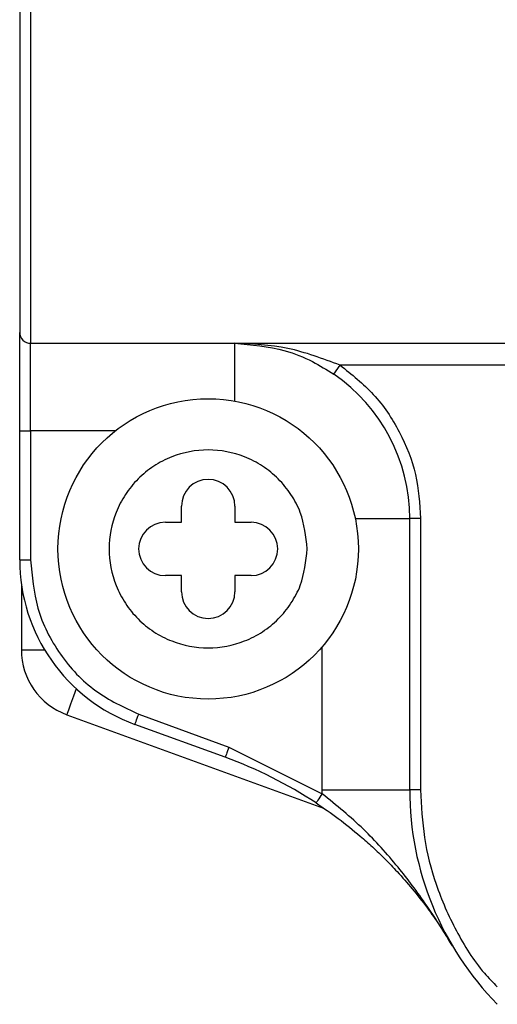
# Model space of a CAD drawing. Units: inches. Extents: x 1.1 to 16.3, y 0.2 to 10.7.
# Drawn here: x 4.9 to 5.2, y 4.6 to 5.2 of the extents above; entities that cross this region are included whole.
import ezdxf

# ---------------------------------------------------------------- set-up
doc = ezdxf.new("R2010")
doc.units = ezdxf.units.IN
doc.header["$MEASUREMENT"] = 0

msp = doc.modelspace()

# ---------------------------------------------------------------- linework, layer by layer
at = {"color": 7, "linetype": 'Continuous', "lineweight": 25}
for p, q in [((4.92239, 5.85368), (4.92239, 5.01378)), ((4.92239, 5.01378), (5.04451, 5.01378)), ((4.92239, 4.96129), (4.92239, 5.01378)), ((5.04451, 5.01378), (5.36023, 5.01378)), ((5.10406, 4.99526), (5.10779, 5.00066)), ((5.36023, 5.00066), (5.10779, 5.00066)), ((4.91583, 4.96129), (4.92239, 4.96129)), ((4.91583, 4.88398), (4.91583, 4.96129)), ((4.92239, 4.96129), (4.92239, 4.88398)), ((5.01276, 4.90653), (5.01276, 4.9162)), ((5.04476, 4.9162), (5.04476, 4.90653)), ((5.00309, 4.90653), (5.01276, 4.90653)), ((5.04476, 4.90653), (5.05443, 4.90653)), ((5.14949, 4.74617), (5.14949, 4.9088)), ((5.15606, 4.9088), (5.14949, 4.9088)), ((5.15606, 4.9088), (5.15606, 4.74617)), ((4.91583, 4.88398), (4.92239, 4.88398)), ((4.91682, 4.86958), (4.91682, 4.83002)), ((5.01276, 4.87453), (5.00309, 4.87453)), ((5.01276, 4.86486), (5.01276, 4.87453)), ((5.04476, 4.87453), (5.04476, 4.86486)), ((5.05443, 4.87453), (5.04476, 4.87453)), ((4.94402, 4.79118), (5.0978, 4.73521)), ((4.98714, 4.7915), (5.04123, 4.7718)), ((5.03898, 4.76564), (4.9849, 4.78533)), ((5.04123, 4.7718), (5.09701, 4.74378)), ((5.09701, 4.74378), (5.097, 4.74617)), ((5.097, 4.74617), (5.14949, 4.74617)), ((5.15606, 4.74617), (5.14949, 4.74617))]:
    msp.add_line(p, q, dxfattribs=at)
at = {"color": 8, "linetype": 'Continuous', "lineweight": 25}
for p, q in [((5.04451, 5.01378), (5.04451, 4.97914)), ((4.97315, 4.96129), (4.92239, 4.96129)), ((5.11689, 4.9088), (5.14949, 4.9088)), ((4.91682, 4.83002), (4.93076, 4.83002)), ((5.097, 4.74617), (5.097, 4.83185))]:
    msp.add_line(p, q, dxfattribs=at)
at = {"color": 8, "linetype": 'Continuous', "lineweight": 25, "flags": 128}
msp.add_lwpolyline([(4.94969, 4.80677), (4.94807, 4.80232), (4.94631, 4.79749), (4.94502, 4.79394), (4.94425, 4.79181), (4.94402, 4.79118)], dxfattribs=at)
at = {"color": 7, "linetype": 'Continuous', "lineweight": 25, "flags": 128}
for points in [[(4.9849, 4.78533), (4.98494, 4.78545), (4.98507, 4.7858), (4.98528, 4.78637), (4.98556, 4.78714), (4.9859, 4.78807), (4.98628, 4.78914), (4.9867, 4.7903), (4.98714, 4.7915)], [(5.04123, 4.7718), (5.04079, 4.7706), (5.04037, 4.76944), (5.03998, 4.76838), (5.03964, 4.76744), (5.03936, 4.76668), (5.03916, 4.76611), (5.03903, 4.76576), (5.03898, 4.76564)], [(5.09701, 4.74378), (5.09631, 4.74271), (5.09563, 4.74169), (5.09501, 4.74074), (5.09446, 4.73991), (5.09401, 4.73923), (5.09368, 4.73872), (5.09348, 4.73841), (5.09341, 4.7383)]]:
    msp.add_lwpolyline(points, dxfattribs=at)
at = {"color": 7, "linetype": 'Continuous', "lineweight": 25}
msp.add_circle((5.02876, 4.89053), 0.09, dxfattribs=at)
for centre, radius, start, end in [((4.92239, 5.02035), 0.00656, 180, 270), ((5.04451, 4.9088), 0.10499, 0, 55.43968), ((5.02876, 4.9162), 0.016, 0, 180), ((5.00309, 4.89053), 0.016, 90, 270), ((5.05443, 4.89053), 0.016, 270, 90), ((5.02082, 4.88398), 0.10499, 180, 249.99172), ((5.02876, 4.86486), 0.016, 180, 0), ((4.95815, 4.83002), 0.04133, 180, 250), ((4.94918, 4.51901), 0.26247, 56.66695, 69.99172), ((5.33322, 4.74617), 0.18373, 180, 224.41531)]:
    msp.add_arc(centre, radius, start, end, dxfattribs=at)
for points, knots in [([(5.30368, 5.85368), (5.30357, 5.85351), (5.30334, 5.85316), (5.30158, 5.85027), (5.2989, 5.84566), (5.29528, 5.83924), (5.29089, 5.8311), (5.28501, 5.81971), (5.27716, 5.80371), (5.26761, 5.78266), (5.25709, 5.75748), (5.24685, 5.7307), (5.23761, 5.70341), (5.22967, 5.67714), (5.22258, 5.65019), (5.21622, 5.62162), (5.21022, 5.58856), (5.2054, 5.5514), (5.20239, 5.50993), (5.2017, 5.46848), (5.20333, 5.42722), (5.20754, 5.38577), (5.21412, 5.34522), (5.22288, 5.30519), (5.23311, 5.26758), (5.24503, 5.23081), (5.2574, 5.19775), (5.27122, 5.16524), (5.28489, 5.1366), (5.29796, 5.11173), (5.30906, 5.09191), (5.31923, 5.07462), (5.32869, 5.05932), (5.33707, 5.0464), (5.34399, 5.03613), (5.3496, 5.02811), (5.35419, 5.02176), (5.35759, 5.01719), (5.35981, 5.01431), (5.36009, 5.01396), (5.36023, 5.01378)], [0, 0, 0, 0, 0.0202959, 0.0412014, 0.0626745, 0.0825335, 0.1033892, 0.1250279, 0.1545707, 0.187499, 0.2176951, 0.2506862, 0.278373, 0.3018801, 0.3263196, 0.3516009, 0.3755673, 0.4079241, 0.4394612, 0.4702661, 0.5006348, 0.5310501, 0.5628074, 0.5928935, 0.6249926, 0.6547246, 0.6874821, 0.7153014, 0.7499801, 0.7785496, 0.8024019, 0.8260926, 0.8516351, 0.8751607, 0.8968411, 0.9175983, 0.9374576, 0.9588606, 0.9796919, 1, 1, 1, 1]), ([(4.91583, 5.84712), (4.91583, 5.84653), (4.91583, 5.84532), (4.91583, 5.83539), (4.91583, 5.82037), (4.91583, 5.80141), (4.91583, 5.78017), (4.91583, 5.75517), (4.91583, 5.72655), (4.91583, 5.69485), (4.91583, 5.66058), (4.91583, 5.62421), (4.91583, 5.58261), (4.91583, 5.53582), (4.91583, 5.48466), (4.91583, 5.43373), (4.91583, 5.38279), (4.91583, 5.33163), (4.91583, 5.28484), (4.91583, 5.24325), (4.91583, 5.20688), (4.91583, 5.17262), (4.91583, 5.14091), (4.91583, 5.11229), (4.91583, 5.08729), (4.91583, 5.06605), (4.91583, 5.04709), (4.91583, 5.03207), (4.91583, 5.02214), (4.91583, 5.02094), (4.91583, 5.02035)], [0, 0, 0, 0, 0.038822, 0.078838, 0.119976, 0.152145, 0.184303, 0.217157, 0.25, 0.282854, 0.315697, 0.347866, 0.380024, 0.421171, 0.46119, 0.5, 0.53882, 0.578838, 0.619976, 0.652145, 0.684303, 0.717157, 0.75, 0.782854, 0.815697, 0.847866, 0.880024, 0.921171, 0.961183, 1, 1, 1, 1]), ([(4.91583, 4.96129), (4.91583, 4.96872), (4.91583, 4.98018), (4.91583, 4.99394), (4.91583, 5.00334), (4.91583, 5.01097), (4.91583, 5.01833), (4.91583, 5.01955), (4.91583, 5.02035)], [0, 0, 0, 0, 0.239443, 0.369645, 0.5, 0.630202, 0.760557, 1, 1, 1, 1]), ([(5.10779, 5.00066), (5.09741, 5.00457), (5.07663, 5.01239), (5.05522, 5.01332), (5.04451, 5.01378)], [0, 0, 0, 0, 0.4994514, 1, 1, 1, 1]), ([(5.04451, 5.01378), (5.05467, 5.01296), (5.07044, 5.01167), (5.09044, 5.00378), (5.09985, 4.99789), (5.10406, 4.99526)], [0, 0, 0, 0, 0.499934, 0.776199, 1, 1, 1, 1]), ([(5.10779, 5.00066), (5.11474, 4.99513), (5.12886, 4.9839), (5.14413, 4.96114), (5.15421, 4.93566), (5.15545, 4.91766), (5.15606, 4.9088)], [0, 0, 0, 0, 0.246307, 0.5, 0.753693, 1, 1, 1, 1]), ([(5.08809, 4.89053), (5.0873, 4.88307), (5.08606, 4.87155), (5.07868, 4.85772), (5.07101, 4.84829), (5.06157, 4.84057), (5.04774, 4.83342), (5.02876, 4.82976), (5.00978, 4.83342), (4.99594, 4.84057), (4.98652, 4.84829), (4.9788, 4.85772), (4.97165, 4.87155), (4.96799, 4.89053), (4.97165, 4.90951), (4.9788, 4.92334), (4.98652, 4.93277), (4.99595, 4.94049), (5.00978, 4.94764), (5.02876, 4.9513), (5.04774, 4.94764), (5.06157, 4.94049), (5.07101, 4.93277), (5.07868, 4.92334), (5.08607, 4.90951), (5.0873, 4.89799), (5.08809, 4.89053)], [0, 0, 0, 0, 0.059861, 0.092449, 0.125, 0.157589, 0.190139, 0.25, 0.309861, 0.342449, 0.375, 0.407589, 0.440139, 0.5, 0.559861, 0.592449, 0.625, 0.657589, 0.690139, 0.75, 0.809861, 0.842449, 0.875, 0.907589, 0.940139, 1, 1, 1, 1]), ([(4.92239, 4.88398), (4.92324, 4.8742), (4.92498, 4.85415), (4.93902, 4.82671), (4.95999, 4.80414), (4.97824, 4.79564), (4.98714, 4.7915)], [0, 0, 0, 0, 0.244079, 0.5, 0.755921, 1, 1, 1, 1]), ([(5.17509, 4.65264), (5.17229, 4.65726), (5.16742, 4.66528), (5.15939, 4.67734), (5.15146, 4.68843), (5.14235, 4.70016), (5.13268, 4.71136), (5.1184, 4.72643), (5.10561, 4.73681), (5.09701, 4.74378)], [0, 0, 0, 0, 0.14432, 0.250623, 0.383443, 0.500746, 0.629845, 0.751297, 1, 1, 1, 1]), ([(5.09341, 4.7383), (5.0979, 4.73523), (5.10721, 4.72886), (5.11833, 4.71984), (5.12744, 4.71175), (5.13483, 4.70465), (5.14283, 4.69632), (5.15144, 4.68649), (5.15977, 4.67585), (5.16781, 4.6645), (5.17251, 4.65684), (5.17509, 4.65264)], [0, 0, 0, 0, 0.120447, 0.249384, 0.326497, 0.40986, 0.499807, 0.617406, 0.749777, 0.86282, 1, 1, 1, 1])]:
    msp.add_open_spline(points, degree=3, knots=knots, dxfattribs=at)
at = {"color": 8, "linetype": 'Continuous', "lineweight": 25}
msp.add_open_spline([(5.15606, 4.74617), (5.1565, 4.73658), (5.15739, 4.7174), (5.16475, 4.6888), (5.17682, 4.66143), (5.1896, 4.64072), (5.19935, 4.63076), (5.20199, 4.62806)], degree=3, knots=[0, 0, 0, 0, 0.221667, 0.443282, 0.677971, 0.912767, 1, 1, 1, 1], dxfattribs=at)

doc.saveas('drawing.dxf')
